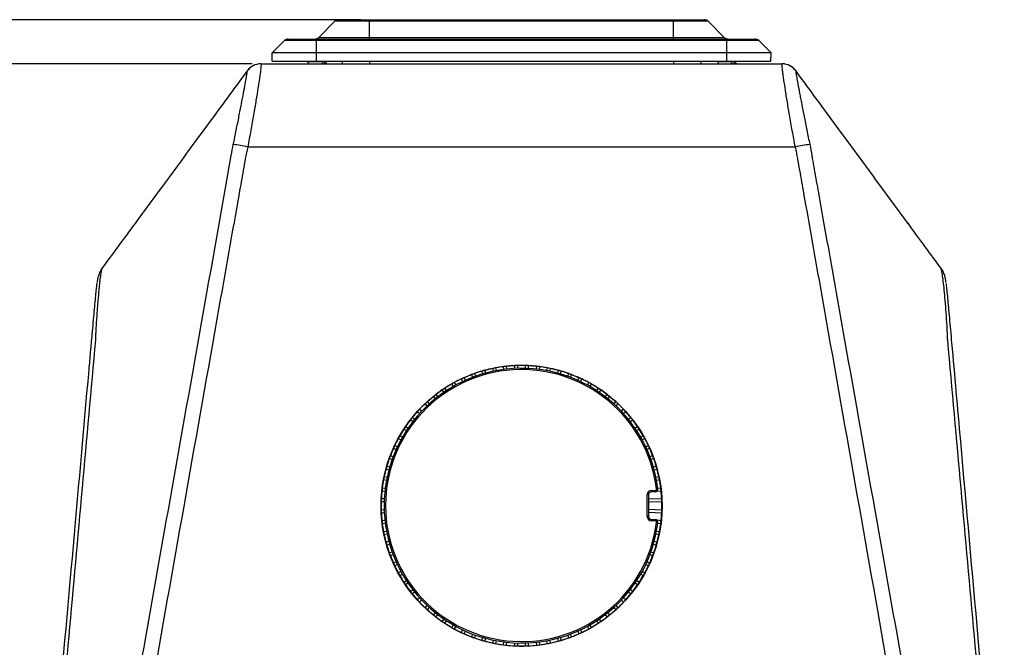
# Model space of a CAD drawing. Units: inches. Extents: x 0 to 265, y 0 to 51.
# Drawn here: x 42 to 49, y 38 to 43 of the extents above; entities that cross this region are included whole.
import ezdxf

# ---------------------------------------------------------------- set-up
doc = ezdxf.new("R2010")
doc.units = ezdxf.units.IN
doc.header["$MEASUREMENT"] = 0
doc.header["$PDSIZE"] = -1
doc.styles.add('Arial', font='ARIALUNI.TTF')
doc.dimstyles.new('Atlas', dxfattribs={"dimtxt": 0.5, "dimasz": 0.5, "dimexe": 0, "dimexo": 0.0625, "dimgap": 0.25, "dimtad": 0, "dimtih": 1, "dimtoh": 1, "dimrnd": 1e-09, "dimzin": 12, "dimdsep": 46, "dimtxsty": 'Arial', "dimcen": 0.09, "dimadec": 0, "dimazin": 3, "dimtfac": 1, "dimtofl": 0, "dimtmove": 0, "dimatfit": 3, "dimfxl": 1, "dimfrac": 1, "dimtolj": 1, "dimtzin": 12, "dimarcsym": 0})

# ---------------------------------------------------------------- blocks, each defined once
blk = doc.blocks.new('_D_8')
at = {"color": 0, "lineweight": -2, "ltscale": 4, "transparency": 16777216}
for p, q in [((43.5007, 42.5514), (39.9809, 42.5514)), ((39.9809, 42.0514), (39.9809, 39.4706)), ((39.9809, 35.7483), (39.9809, 38.3291)), ((42.7723, 35.2483), (39.9809, 35.2483))]:
    blk.add_line(p, q, dxfattribs=at)
at = {"color": 0, "ltscale": 4, "transparency": 16777216}
for points in [[(39.8976, 42.0514), (40.0642, 42.0514), (39.9809, 42.5514)], [(39.8976, 35.7483), (40.0642, 35.7483), (39.9809, 35.2483)]]:
    blk.add_solid(points, dxfattribs=at)
at = {"layer": 'Defpoints', "color": 0, "ltscale": 4, "transparency": 16777216}
for p in [(39.9809, 42.5514), (43.5632, 42.5514), (42.8348, 35.2483)]:
    blk.add_point(p, dxfattribs=at)
at = {"color": 0, "ltscale": 4, "transparency": 16777216, "insert": (39.9809, 39.2206), "char_height": 0.5, "attachment_point": 2, "style": 'Arial'}
blk.add_mtext('\\A1;7.3" [185]', dxfattribs=at)
blk = doc.blocks.new('_D_9')
at = {"color": 0, "lineweight": -2, "ltscale": 4, "transparency": 16777216}
for p, q in [((44.2761, 42.8664), (37.0301, 42.8664)), ((37.0301, 42.3664), (37.0301, 40.7696)), ((37.0301, 35.7483), (37.0301, 39.6281)), ((42.7723, 35.2483), (37.0301, 35.2483))]:
    blk.add_line(p, q, dxfattribs=at)
at = {"color": 0, "ltscale": 4, "transparency": 16777216}
for points in [[(36.9467, 42.3664), (37.1134, 42.3664), (37.0301, 42.8664)], [(36.9467, 35.7483), (37.1134, 35.7483), (37.0301, 35.2483)]]:
    blk.add_solid(points, dxfattribs=at)
at = {"layer": 'Defpoints', "color": 0, "ltscale": 4, "transparency": 16777216}
for p in [(44.3386, 42.8664), (37.0301, 35.2483), (42.8348, 35.2483)]:
    blk.add_point(p, dxfattribs=at)
at = {"color": 0, "ltscale": 4, "transparency": 16777216, "insert": (37.0301, 40.5196), "char_height": 0.5, "attachment_point": 2, "style": 'Arial'}
blk.add_mtext('\\A1;7.62" [193]', dxfattribs=at)

msp = doc.modelspace()

# ---------------------------------------------------------------- linework, layer by layer
at = {"linetype": 'Continuous', "lineweight": 25, "ltscale": 4}
for p, q in [((43.9762, 42.7401), (44.0909, 42.8548)), ((44.3386, 42.8548), (44.0909, 42.8548)), ((44.1187, 42.8664), (44.3386, 42.8664)), ((44.3386, 42.8548), (44.3386, 42.8664)), ((44.3386, 42.8664), (46.504, 42.8664)), ((44.3386, 42.7401), (44.3386, 42.8548)), ((46.504, 42.8548), (44.3386, 42.8548)), ((46.504, 42.8664), (46.7239, 42.8664)), ((46.504, 42.8548), (46.504, 42.8664)), ((46.504, 42.7401), (46.504, 42.8548)), ((46.7518, 42.8548), (46.504, 42.8548)), ((46.8665, 42.7401), (46.7518, 42.8548)), ((43.9762, 42.7401), (44.3386, 42.7401)), ((44.3386, 42.7286), (44.3386, 42.7401)), ((44.3386, 42.7401), (46.504, 42.7401)), ((46.504, 42.7286), (46.504, 42.7401)), ((46.504, 42.7401), (46.8665, 42.7401)), ((43.6433, 42.6291), (43.7313, 42.717)), ((43.9593, 42.717), (43.7313, 42.717)), ((43.7591, 42.7286), (43.9593, 42.7286)), ((43.9593, 42.717), (43.9593, 42.7286)), ((43.9593, 42.7286), (46.8833, 42.7286)), ((43.9593, 42.6291), (43.9593, 42.717)), ((46.8833, 42.717), (43.9593, 42.717)), ((46.8833, 42.717), (46.8833, 42.7286)), ((46.8833, 42.7286), (47.0836, 42.7286)), ((46.8833, 42.6291), (46.8833, 42.717)), ((47.1114, 42.717), (46.8833, 42.717)), ((47.1993, 42.6291), (47.1114, 42.717)), ((43.6444, 42.5711), (43.6433, 42.6291)), ((43.9593, 42.6291), (43.6433, 42.6291)), ((46.8833, 42.6291), (43.9593, 42.6291)), ((43.9593, 42.5711), (43.9593, 42.6291)), ((46.8833, 42.5711), (46.8833, 42.6291)), ((47.1993, 42.6291), (46.8833, 42.6291)), ((47.1983, 42.5711), (47.1993, 42.6291)), ((43.5632, 42.5514), (47.2794, 42.5514)), ((43.6444, 42.5711), (43.9593, 42.5711)), ((43.8974, 42.5664), (43.8974, 42.5659)), ((43.8996, 42.5664), (43.8974, 42.5664)), ((43.8998, 42.5659), (43.8974, 42.5659)), ((43.8987, 42.5711), (43.8987, 42.5661)), ((43.8987, 42.5661), (43.9027, 42.5514)), ((43.8996, 42.5664), (43.8992, 42.5666)), ((43.8998, 42.5659), (43.8995, 42.5656)), ((43.8996, 42.5661), (43.8996, 42.5664)), ((44.0063, 42.5661), (43.8996, 42.5661)), ((43.9593, 42.5711), (46.8833, 42.5711)), ((43.9984, 42.5514), (44.0035, 42.5521)), ((44.0035, 42.5521), (44.0063, 42.5661)), ((44.0035, 42.5521), (44.0147, 42.5543)), ((44.0063, 42.5661), (44.0063, 42.5711)), ((44.0226, 42.5661), (44.0063, 42.5661)), ((44.0204, 42.5576), (44.0226, 42.5661)), ((44.0229, 42.559), (44.0209, 42.5596)), ((44.0231, 42.5621), (44.0217, 42.5625)), ((44.0226, 42.5661), (44.0226, 42.5711)), ((44.1439, 42.5711), (44.1428, 42.5514)), ((44.3386, 42.5711), (44.3386, 42.5514)), ((46.504, 42.5711), (46.504, 42.5514)), ((46.6988, 42.5711), (46.6998, 42.5514)), ((46.8197, 42.5664), (46.8197, 42.5659)), ((46.82, 42.5664), (46.8197, 42.5664)), ((46.8201, 42.5659), (46.8197, 42.5659)), ((46.82, 42.5711), (46.82, 42.5661)), ((46.82, 42.5661), (46.82, 42.5664)), ((46.82, 42.5661), (46.8239, 42.5514)), ((46.9203, 42.5661), (46.82, 42.5661)), ((46.8833, 42.5711), (47.1983, 42.5711)), ((46.9123, 42.5514), (46.918, 42.5521)), ((46.918, 42.5521), (46.9203, 42.5661)), ((46.918, 42.5521), (46.9315, 42.5543)), ((46.9203, 42.5661), (46.9203, 42.5711)), ((46.9439, 42.5661), (46.9203, 42.5661)), ((46.9419, 42.5586), (46.9439, 42.5661)), ((46.9445, 42.5603), (46.9425, 42.5609)), ((46.9452, 42.5611), (46.9428, 42.5618)), ((46.9439, 42.5661), (46.9439, 42.5711)), ((43.4673, 42.5033), (43.4673, 42.5033)), ((43.4673, 42.5033), (43.4673, 42.5033)), ((47.3754, 42.5033), (47.3754, 42.5033)), ((47.3754, 42.5033), (47.3754, 42.5033)), ((47.3731, 41.9581), (43.4696, 41.9581)), ((42.4355, 41.0999), (42.4354, 41.0999)), ((45.1451, 40.3414), (45.1394, 40.3618)), ((45.1658, 40.3472), (45.1602, 40.3671)), ((45.2157, 40.3804), (45.2198, 40.3602)), ((45.2367, 40.3851), (45.2408, 40.3644)), ((45.2955, 40.373), (45.2931, 40.3941)), ((45.3169, 40.3755), (45.3145, 40.3961)), ((45.3713, 40.4005), (45.3722, 40.3799)), ((45.3928, 40.4019), (45.3936, 40.3807)), ((45.449, 40.3807), (45.4499, 40.4019)), ((45.4705, 40.3799), (45.4713, 40.4005)), ((45.5282, 40.3961), (45.5258, 40.3755)), ((45.5496, 40.3941), (45.5471, 40.373)), ((45.6018, 40.3644), (45.606, 40.3851)), ((45.6229, 40.3602), (45.6269, 40.3804)), ((45.6824, 40.3671), (45.6768, 40.3472)), ((45.7032, 40.3618), (45.6975, 40.3414)), ((44.9419, 40.2799), (44.9522, 40.2615)), ((45.0016, 40.2866), (44.9927, 40.3059)), ((45.0211, 40.2956), (45.0125, 40.3144)), ((45.0651, 40.3362), (45.0723, 40.3168)), ((45.0851, 40.3441), (45.0925, 40.3243)), ((45.7502, 40.3243), (45.7575, 40.3441)), ((45.7703, 40.3168), (45.7775, 40.3362)), ((45.8302, 40.3144), (45.8216, 40.2956)), ((45.8499, 40.3059), (45.8411, 40.2866)), ((45.8904, 40.2615), (45.9008, 40.2799)), ((44.8683, 40.21), (44.8566, 40.2277)), ((44.8862, 40.222), (44.8747, 40.2392)), ((44.9234, 40.269), (44.9335, 40.251)), ((45.9092, 40.251), (45.9193, 40.269)), ((45.9679, 40.2392), (45.9565, 40.222)), ((45.9861, 40.2277), (45.9743, 40.21)), ((44.7645, 40.1282), (44.7505, 40.1434)), ((44.7938, 40.1804), (44.8066, 40.1642)), ((44.8104, 40.1941), (44.8235, 40.1775)), ((46.0191, 40.1775), (46.0323, 40.1941)), ((46.036, 40.1642), (46.0488, 40.1804)), ((46.0922, 40.1434), (46.0782, 40.1282)), ((44.6797, 40.0727), (44.6949, 40.0587)), ((44.694, 40.0888), (44.7095, 40.0744)), ((44.7487, 40.1136), (44.7343, 40.1292)), ((46.1083, 40.1292), (46.094, 40.1136)), ((46.1331, 40.0744), (46.1487, 40.0888)), ((46.1477, 40.0587), (46.1629, 40.0727)), ((44.6456, 39.9996), (44.629, 40.0127)), ((44.6589, 40.0165), (44.6427, 40.0293)), ((46.1999, 40.0293), (46.1837, 40.0165)), ((46.2137, 40.0127), (46.197, 39.9996)), ((44.5839, 39.9484), (44.6011, 39.9369)), ((44.5954, 39.9666), (44.6131, 39.9548)), ((46.2296, 39.9548), (46.2472, 39.9666)), ((46.2415, 39.9369), (46.2587, 39.9484)), ((44.5617, 39.8709), (44.5432, 39.8813)), ((44.5722, 39.8896), (44.5541, 39.8998)), ((46.2885, 39.8998), (46.2705, 39.8896)), ((46.2995, 39.8813), (46.281, 39.8709)), ((44.5087, 39.8107), (44.5275, 39.802)), ((44.5173, 39.8304), (44.5365, 39.8216)), ((46.3061, 39.8216), (46.3254, 39.8304)), ((46.3151, 39.802), (46.3339, 39.8107)), ((44.4989, 39.7306), (44.479, 39.738)), ((44.5063, 39.7508), (44.4869, 39.758)), ((46.3557, 39.758), (46.3364, 39.7508)), ((46.3637, 39.738), (46.3438, 39.7306)), ((44.456, 39.6629), (44.4759, 39.6573)), ((44.4613, 39.6837), (44.4817, 39.678)), ((46.3609, 39.678), (46.3813, 39.6837)), ((46.3667, 39.6573), (46.3866, 39.6629)), ((44.4588, 39.5823), (44.438, 39.5864)), ((44.463, 39.6034), (44.4427, 39.6074)), ((46.4, 39.6074), (46.3797, 39.6034)), ((46.4047, 39.5864), (46.3839, 39.5823)), ((44.4271, 39.5087), (44.4476, 39.5062)), ((44.4291, 39.5301), (44.4501, 39.5276)), ((46.3465, 39.5109), (46.3737, 39.5109)), ((46.3465, 39.5109), (46.3465, 39.5002)), ((46.3737, 39.5109), (46.3737, 39.5002)), ((46.3869, 39.5053), (46.4156, 39.5087)), ((46.3925, 39.5276), (46.4136, 39.5301)), ((44.4432, 39.451), (44.4226, 39.4518)), ((46.317, 39.3239), (46.317, 39.4814)), ((46.3268, 39.4805), (46.3268, 39.3231)), ((46.4201, 39.4518), (46.3268, 39.448)), ((46.3737, 39.5002), (46.3465, 39.5002)), ((44.4424, 39.4295), (44.4212, 39.4303)), ((44.4212, 39.3733), (44.4424, 39.3741)), ((46.4214, 39.4303), (46.3268, 39.4265)), ((46.3268, 39.3771), (46.4214, 39.3733)), ((44.4226, 39.3518), (44.4432, 39.3526)), ((44.4476, 39.2973), (44.4271, 39.2949)), ((46.3268, 39.3556), (46.4201, 39.3518)), ((46.3465, 39.3034), (46.3465, 39.2944)), ((46.3465, 39.3034), (46.3737, 39.3034)), ((46.3737, 39.3034), (46.3737, 39.2944)), ((46.4156, 39.2949), (46.3869, 39.2983)), ((44.4501, 39.276), (44.4291, 39.2735)), ((46.3737, 39.2944), (46.3465, 39.2944)), ((46.4136, 39.2735), (46.3925, 39.276)), ((44.438, 39.2172), (44.4588, 39.2213)), ((44.4427, 39.1962), (44.463, 39.2002)), ((46.3797, 39.2002), (46.4, 39.1962)), ((46.3839, 39.2213), (46.4047, 39.2172)), ((44.4759, 39.1463), (44.456, 39.1407)), ((44.4817, 39.1256), (44.4613, 39.1199)), ((46.3813, 39.1199), (46.3609, 39.1256)), ((46.3866, 39.1407), (46.3667, 39.1463)), ((44.479, 39.0656), (44.4989, 39.073)), ((44.4869, 39.0456), (44.5063, 39.0528)), ((46.3364, 39.0528), (46.3557, 39.0456)), ((46.3438, 39.073), (46.3637, 39.0656)), ((44.5275, 39.0016), (44.5087, 38.9929)), ((44.5365, 38.982), (44.5173, 38.9732)), ((46.3254, 38.9732), (46.3061, 38.982)), ((46.3339, 38.9929), (46.3151, 39.0016)), ((44.5432, 38.9223), (44.5617, 38.9327)), ((44.5541, 38.9038), (44.5722, 38.9139)), ((46.2705, 38.9139), (46.2885, 38.9038)), ((46.281, 38.9327), (46.2995, 38.9223)), ((44.6011, 38.8667), (44.5839, 38.8552)), ((44.6131, 38.8488), (44.5954, 38.837)), ((46.2472, 38.837), (46.2296, 38.8488)), ((46.2587, 38.8552), (46.2415, 38.8667)), ((44.629, 38.7909), (44.6456, 38.804)), ((44.6427, 38.7743), (44.6589, 38.7871)), ((44.6949, 38.7449), (44.6797, 38.7309)), ((46.1629, 38.7309), (46.1477, 38.7449)), ((46.1837, 38.7871), (46.1999, 38.7743)), ((46.197, 38.804), (46.2137, 38.7909)), ((44.7095, 38.7292), (44.694, 38.7148)), ((44.7343, 38.6744), (44.7487, 38.69)), ((44.7505, 38.6602), (44.7645, 38.6754)), ((46.0782, 38.6754), (46.0922, 38.6602)), ((46.094, 38.69), (46.1083, 38.6744)), ((46.1487, 38.7148), (46.1331, 38.7292)), ((44.8066, 38.6394), (44.7938, 38.6232)), ((44.8235, 38.6261), (44.8104, 38.6095)), ((46.0323, 38.6095), (46.0191, 38.6261)), ((46.0488, 38.6232), (46.036, 38.6394)), ((44.8566, 38.5759), (44.8683, 38.5935)), ((44.8747, 38.5644), (44.8862, 38.5816)), ((44.9335, 38.5526), (44.9234, 38.5346)), ((44.9522, 38.5421), (44.9419, 38.5237)), ((45.9008, 38.5237), (45.8904, 38.5421)), ((45.9193, 38.5346), (45.9092, 38.5526)), ((45.9565, 38.5816), (45.9679, 38.5644)), ((45.9743, 38.5935), (45.9861, 38.5759)), ((44.9927, 38.4977), (45.0016, 38.517)), ((45.0125, 38.4892), (45.0211, 38.508)), ((45.0723, 38.4868), (45.0651, 38.4674)), ((45.0925, 38.4793), (45.0851, 38.4595)), ((45.1394, 38.4418), (45.1451, 38.4622)), ((45.1602, 38.4365), (45.1658, 38.4564)), ((45.6768, 38.4564), (45.6824, 38.4365)), ((45.6975, 38.4622), (45.7032, 38.4418)), ((45.7575, 38.4595), (45.7502, 38.4793)), ((45.7775, 38.4674), (45.7703, 38.4868)), ((45.8216, 38.508), (45.8302, 38.4892)), ((45.8411, 38.517), (45.8499, 38.4977)), ((45.2198, 38.4434), (45.2157, 38.4232)), ((45.2408, 38.4392), (45.2367, 38.4185)), ((45.2931, 38.4095), (45.2955, 38.4306)), ((45.3145, 38.4075), (45.3169, 38.4281)), ((45.3722, 38.4237), (45.3713, 38.403)), ((45.3936, 38.4229), (45.3928, 38.4017)), ((45.4499, 38.4017), (45.449, 38.4229)), ((45.4713, 38.403), (45.4705, 38.4237)), ((45.5258, 38.4281), (45.5282, 38.4075)), ((45.5471, 38.4306), (45.5496, 38.4095)), ((45.606, 38.4185), (45.6018, 38.4392)), ((45.6269, 38.4232), (45.6229, 38.4434))]:
    msp.add_line(p, q, dxfattribs=at)
at = {"linetype": 'Continuous', "lineweight": 25, "ltscale": 16}
msp.add_circle((45.4213, 39.401), 1.0016, dxfattribs=at)
for centre, radius, start, end in [((44.1187, 42.827), 0.0394, 90, 135), ((46.7239, 42.827), 0.0394, 45, 90), ((43.9483, 42.7679), 0.0394, 270, 315), ((46.8943, 42.7679), 0.0394, 225, 270), ((43.7591, 42.6892), 0.0394, 90, 135), ((47.0836, 42.6892), 0.0394, 45, 90), ((43.5632, 42.4334), 0.118, 90.0058, 144.91808), ((43.5625, 42.4333), 0.1181, 90.38784, 143.67618), ((47.2794, 42.4334), 0.118, 35.08192, 89.9942), ((47.2802, 42.4333), 0.1181, 36.35137, 89.61219), ((43.2864, 41.2423), 0.7388, 75.64732, 83.74519), ((47.5562, 41.2423), 0.7388, 96.25481, 104.35268), ((45.4213, 39.4018), 0.9793, 7.06971, 352.93029), ((45.4213, 39.4027), 0.9695, 7.06971, 352.93029), ((45.4213, 39.4018), 1.0005, 106.36522, 109.63478), ((45.4213, 39.4018), 1, 101.86598, 105.13402), ((45.4213, 39.4018), 1.0005, 97.36522, 100.63478), ((45.4213, 39.4018), 1, 92.86598, 96.13402), ((45.4213, 39.4018), 1.0005, 88.36522, 91.63478), ((45.4213, 39.4018), 1, 83.86598, 87.13402), ((45.4213, 39.4018), 1.0005, 79.36522, 82.63478), ((45.4213, 39.4018), 1, 74.86598, 78.13402), ((45.4213, 39.4018), 1.0005, 70.36522, 73.63478), ((45.4213, 39.4018), 1.0005, 115.36522, 118.63478), ((45.4213, 39.4018), 1, 110.86598, 114.13402), ((45.4213, 39.4018), 1, 65.86598, 69.13402), ((45.4213, 39.4018), 1.0005, 61.36522, 64.63478), ((45.4213, 39.4018), 1.0005, 124.36522, 127.63478), ((45.4213, 39.4018), 1, 119.86598, 123.13402), ((45.4213, 39.4018), 1, 56.86598, 60.13402), ((45.4213, 39.4018), 1.0005, 52.36522, 55.63478), ((45.4213, 39.4018), 1, 128.86598, 132.13402), ((45.4213, 39.4018), 1, 47.86598, 51.13402), ((45.4213, 39.4018), 1, 137.86598, 141.13402), ((45.4213, 39.4018), 1.0005, 133.36522, 136.63478), ((45.4213, 39.4018), 1.0005, 43.36522, 46.63478), ((45.4213, 39.4018), 1, 38.86598, 42.13402), ((45.4213, 39.4018), 1.0005, 142.36522, 145.63478), ((45.4213, 39.4018), 1.0005, 34.36522, 37.63478), ((45.4213, 39.4018), 1, 146.86598, 150.13402), ((45.4213, 39.4018), 1, 29.86598, 33.13402), ((45.4213, 39.4018), 1.0005, 151.36522, 154.63478), ((45.4213, 39.4018), 1.0005, 25.36522, 28.63478), ((45.4213, 39.4018), 1, 155.86598, 159.13402), ((45.4213, 39.4018), 1, 20.86598, 24.13402), ((45.4213, 39.4018), 1.0005, 160.36522, 163.63478), ((45.4213, 39.4018), 1.0005, 16.36522, 19.63478), ((45.4213, 39.4018), 1, 164.86598, 168.13402), ((45.4213, 39.4018), 1, 11.86598, 15.13402), ((45.4213, 39.4018), 1.0005, 169.36522, 172.63478), ((45.4213, 39.4018), 1.0005, 7.36522, 10.63478), ((45.4213, 39.4018), 1, 173.86598, 177.13402), ((46.3465, 39.4814), 0.0295, 90, 180), ((46.3737, 39.5199), 0.0197, 270, 7.06971), ((46.3737, 39.5208), 0.00984, 270, 7.06971), ((46.3894, 39.4938), 0.0288, 82.29622, 101.84977), ((45.4213, 39.4018), 1, 2.86598, 6.13402), ((46.3194, 39.4525), 0.029, 75.20406, 94.83381), ((46.3465, 39.4805), 0.0197, 90, 180), ((45.4213, 39.4018), 1.0005, 178.36522, 181.63478), ((45.4213, 39.4018), 1.0005, 358.36522, 1.63478), ((45.4213, 39.4018), 1, 182.86598, 186.13402), ((46.3194, 39.295), 0.029, 75.20406, 94.83381), ((46.3465, 39.3239), 0.0295, 180, 270), ((46.3465, 39.3231), 0.0197, 180, 270), ((46.3737, 39.2837), 0.0197, 352.93029, 90), ((45.4213, 39.4018), 1, 353.86598, 357.13402), ((45.4213, 39.4018), 1.0005, 187.36522, 190.63478), ((46.3737, 39.2845), 0.00984, 352.93029, 90), ((46.3823, 39.2538), 0.0296, 68.32846, 87.74975), ((45.4213, 39.4018), 1.0005, 349.36522, 352.63478), ((45.4213, 39.4018), 1, 191.86598, 195.13402), ((45.4213, 39.4018), 1, 344.86598, 348.13402), ((45.4213, 39.4018), 1.0005, 196.36522, 199.63478), ((45.4213, 39.4018), 1.0005, 340.36522, 343.63478), ((45.4213, 39.4018), 1, 200.86598, 204.13402), ((45.4213, 39.4018), 1, 335.86598, 339.13402), ((45.4213, 39.4018), 1.0005, 205.36522, 208.63478), ((45.4213, 39.4018), 1.0005, 331.36522, 334.63478), ((45.4213, 39.4018), 1, 209.86598, 213.13402), ((45.4213, 39.4018), 1, 326.86598, 330.13402), ((45.4213, 39.4018), 1.0005, 214.36522, 217.63478), ((45.4213, 39.4018), 1.0005, 322.36522, 325.63478), ((45.4213, 39.4018), 1, 218.86598, 222.13402), ((45.4213, 39.4018), 1, 317.86598, 321.13402), ((45.4213, 39.4018), 1.0005, 223.36522, 226.63478), ((45.4213, 39.4018), 1.0005, 313.36522, 316.63478), ((45.4213, 39.4018), 1, 227.86598, 231.13402), ((45.4213, 39.4018), 1.0005, 232.36522, 235.63478), ((45.4213, 39.4018), 1.0005, 304.36522, 307.63478), ((45.4213, 39.4018), 1, 308.86598, 312.13402), ((45.4213, 39.4018), 1, 236.86598, 240.13402), ((45.4213, 39.4018), 1, 299.86598, 303.13402), ((45.4213, 39.4018), 1.0005, 241.36522, 244.63478), ((45.4213, 39.4018), 1, 245.86598, 249.13402), ((45.4213, 39.4018), 1.0005, 250.36522, 253.63478), ((45.4213, 39.4018), 1.0005, 286.36522, 289.63478), ((45.4213, 39.4018), 1, 290.86598, 294.13402), ((45.4213, 39.4018), 1.0005, 295.36522, 298.63478), ((45.4213, 39.4018), 1, 254.86598, 258.13402), ((45.4213, 39.4018), 1.0005, 259.36522, 262.63478), ((45.4213, 39.4018), 1, 263.86598, 267.13402), ((45.4213, 39.4018), 1.0005, 268.36522, 271.63478), ((45.4213, 39.4018), 1, 272.86598, 276.13402), ((45.4213, 39.4018), 1.0005, 277.36522, 280.63478), ((45.4213, 39.4018), 1, 281.86598, 285.13402)]:
    msp.add_arc(centre, radius, start, end, dxfattribs=at)
for centre, major_axis, start_param, end_param in [((45.3982, 39.3953), (0.9636, 0.2705), 1.537268, 1.558751), ((45.4449, 39.4065), (0.9813, 0.1964), 1.582842, 1.604325), ((45.3975, 39.399), (0.994, 0.1164), 1.537268, 1.558751), ((45.4453, 39.4028), (1, 0.0405), 1.582842, 1.604325), ((45.3973, 39.4028), (1, -0.0405), 1.537268, 1.558751), ((45.4452, 39.399), (0.994, -0.1164), 1.582842, 1.604325), ((45.3978, 39.4065), (0.9813, -0.1964), 1.537268, 1.558751), ((45.4444, 39.3953), (0.9636, -0.2705), 1.582842, 1.604325), ((45.4422, 39.4135), (0.8726, 0.4901), 1.582842, 1.604325), ((45.3995, 39.3918), (0.9094, 0.4179), 1.537268, 1.558751), ((45.4438, 39.4101), (0.9385, 0.3475), 1.582842, 1.604325), ((45.3988, 39.4101), (0.9385, -0.3475), 1.537268, 1.558751), ((45.4431, 39.3918), (0.9094, -0.4179), 1.582842, 1.604325), ((45.4004, 39.4135), (0.8726, -0.4901), 1.537268, 1.558751), ((45.4014, 39.3885), (0.8328, 0.555), 1.537268, 1.558751), ((45.4413, 39.3885), (0.8328, -0.555), 1.582842, 1.604325), ((45.4037, 39.3855), (0.7357, 0.6785), 1.537268, 1.558751), ((45.4402, 39.4167), (0.7852, 0.6205), 1.582842, 1.604325), ((45.4025, 39.4167), (0.7852, -0.6205), 1.537268, 1.558751), ((45.439, 39.3855), (0.7357, -0.6785), 1.582842, 1.604325), ((45.4376, 39.4194), (0.6785, 0.7357), 1.582842, 1.604325), ((45.4051, 39.4194), (-0.6785, 0.7357), 4.67886, 4.700343), ((45.4064, 39.383), (0.6205, 0.7852), 1.537268, 1.558751), ((45.4362, 39.383), (-0.6205, 0.7852), 4.724434, 4.745917), ((45.4346, 39.4218), (0.555, 0.8328), 1.582842, 1.604325), ((45.408, 39.4218), (-0.555, 0.8328), 4.67886, 4.700343), ((45.4096, 39.3809), (0.4901, 0.8726), 1.537268, 1.558751), ((45.4331, 39.3809), (-0.4901, 0.8726), 4.724434, 4.745917), ((45.4313, 39.4236), (0.4179, 0.9094), 1.582842, 1.604325), ((45.4113, 39.4236), (-0.4179, 0.9094), 4.67886, 4.700343), ((45.413, 39.3793), (0.3475, 0.9385), 1.537268, 1.558751), ((45.4297, 39.3793), (-0.3475, 0.9385), 4.724434, 4.745917), ((45.4278, 39.4249), (0.2705, 0.9636), 1.582842, 1.604325), ((45.4148, 39.4249), (-0.2705, 0.9636), 4.67886, 4.700343), ((45.4166, 39.3783), (0.1964, 0.9813), 1.537268, 1.558751), ((45.426, 39.3783), (-0.1964, 0.9813), 4.724434, 4.745917), ((45.4241, 39.4256), (0.1164, 0.994), 1.582842, 1.604325), ((45.4185, 39.4256), (-0.1164, 0.994), 4.67886, 4.700343), ((45.4204, 39.3778), (0.0405, 1), 1.537268, 1.558751), ((45.4223, 39.3778), (-0.0405, 1), 4.724434, 4.745917), ((45.4204, 39.4258), (-0.0405, 1), 1.582842, 1.604325), ((45.4223, 39.4258), (0.0405, 1), 4.67886, 4.700343), ((45.4241, 39.378), (-0.1164, 0.994), 1.537268, 1.558751), ((45.4185, 39.378), (0.1164, 0.994), 4.724434, 4.745917), ((45.4166, 39.4253), (-0.1964, 0.9813), 1.582842, 1.604325), ((45.426, 39.4253), (0.1964, 0.9813), 4.67886, 4.700343), ((45.4278, 39.3787), (-0.2705, 0.9636), 1.537268, 1.558751), ((45.4148, 39.3787), (0.2705, 0.9636), 4.724434, 4.745917), ((45.413, 39.4243), (-0.3475, 0.9385), 1.582842, 1.604325), ((45.4297, 39.4243), (0.3475, 0.9385), 4.67886, 4.700343), ((45.4313, 39.38), (-0.4179, 0.9094), 1.537268, 1.558751), ((45.4113, 39.38), (0.4179, 0.9094), 4.724434, 4.745917), ((45.4096, 39.4227), (-0.4901, 0.8726), 1.582842, 1.604325), ((45.4331, 39.4227), (0.4901, 0.8726), 4.67886, 4.700343), ((45.4346, 39.3818), (-0.555, 0.8328), 1.537268, 1.558751), ((45.408, 39.3818), (0.555, 0.8328), 4.724434, 4.745917), ((45.4064, 39.4206), (-0.6205, 0.7852), 1.582842, 1.604325), ((45.4362, 39.4206), (0.6205, 0.7852), 4.67886, 4.700343), ((45.4376, 39.3842), (-0.6785, 0.7357), 1.537268, 1.558751), ((45.4037, 39.4181), (0.7357, -0.6785), 4.724434, 4.745917), ((45.439, 39.4181), (0.7357, 0.6785), 4.67886, 4.700343), ((45.4051, 39.3842), (0.6785, 0.7357), 4.724434, 4.745917), ((45.4402, 39.3869), (0.7852, -0.6205), 4.67886, 4.700343), ((45.4025, 39.3869), (0.7852, 0.6205), 4.724434, 4.745917), ((45.4014, 39.4151), (0.8328, -0.555), 4.724434, 4.745917), ((45.4422, 39.39), (0.8726, -0.4901), 4.67886, 4.700343), ((45.4004, 39.39), (0.8726, 0.4901), 4.724434, 4.745917), ((45.4413, 39.4151), (0.8328, 0.555), 4.67886, 4.700343), ((45.3995, 39.4118), (0.9094, -0.4179), 4.724434, 4.745917), ((45.4438, 39.3935), (0.9385, -0.3475), 4.67886, 4.700343), ((45.3988, 39.3935), (0.9385, 0.3475), 4.724434, 4.745917), ((45.4431, 39.4118), (0.9094, 0.4179), 4.67886, 4.700343), ((45.3982, 39.4083), (0.9636, -0.2705), 4.724434, 4.745917), ((45.4449, 39.3971), (0.9813, -0.1964), 4.67886, 4.700343), ((45.3975, 39.4046), (0.994, -0.1164), 4.724434, 4.745917), ((45.4453, 39.4008), (1, -0.0405), 4.67886, 4.700343), ((45.3973, 39.4008), (1, 0.0405), 4.724434, 4.745917), ((45.4452, 39.4046), (0.994, 0.1164), 4.67886, 4.700343), ((45.3978, 39.3971), (0.9813, 0.1964), 4.724434, 4.745917), ((45.4444, 39.4083), (0.9636, 0.2705), 4.67886, 4.700343)]:
    msp.add_ellipse(centre, major_axis=major_axis, ratio=0.999713, start_param=start_param, end_param=end_param, dxfattribs=at)
at = {"linetype": 'Continuous', "lineweight": 25, "ltscale": 4}
for points, knots in [([(43.5632, 42.5514), (43.5645, 42.5514), (43.5648, 42.5476), (43.5643, 42.5364), (43.564, 42.5318), (43.5629, 42.5206), (43.5621, 42.514), (43.5594, 42.4919), (43.557, 42.4738), (43.5524, 42.4418), (43.5507, 42.4303), (43.547, 42.4057), (43.545, 42.3927), (43.5386, 42.3519), (43.5339, 42.3222), (43.526, 42.2739), (43.5232, 42.2571), (43.5174, 42.2228), (43.5145, 42.2053), (43.5053, 42.1517), (43.4988, 42.1146), (43.4882, 42.0567), (43.4846, 42.0371), (43.4772, 41.9978), (43.4735, 41.978), (43.4696, 41.9581)], [0, 0, 0, 0, 0.125, 0.125, 0.1875, 0.1875, 0.25, 0.25, 0.375, 0.375, 0.4375, 0.4375, 0.5, 0.5, 0.625, 0.625, 0.6875, 0.6875, 0.75, 0.75, 0.875, 0.875, 0.9375, 0.9375, 1, 1, 1, 1]), ([(43.8996, 42.5661), (43.8996, 42.5661), (43.8997, 42.566), (43.8998, 42.5659), (43.8998, 42.5659)], [0, 0, 0, 0, 0.5599935, 1, 1, 1, 1]), ([(44.0049, 42.5514), (44.0053, 42.5515), (44.0099, 42.5524), (44.0124, 42.5534), (44.0147, 42.5543)], [0, 0, 0, 0, 0.081765, 1, 1, 1, 1]), ([(44.0147, 42.5543), (44.0181, 42.5554), (44.0216, 42.5565), (44.0203, 42.5576), (44.0203, 42.5576)], [0, 0, 0, 0, 0.97744, 1, 1, 1, 1]), ([(44.0255, 42.5514), (44.0265, 42.5517), (44.0301, 42.5529), (44.031, 42.5548), (44.0291, 42.5571), (44.0243, 42.5585), (44.0223, 42.559)], [0, 0, 0, 0, 0.130256, 0.454829, 0.777226, 1, 1, 1, 1]), ([(44.0284, 42.5566), (44.0288, 42.5569), (44.0308, 42.5579), (44.0293, 42.5595), (44.0266, 42.5612), (44.0238, 42.5619), (44.0229, 42.5621)], [0, 0, 0, 0, 0.120756, 0.564739, 0.865048, 1, 1, 1, 1]), ([(46.82, 42.5661), (46.82, 42.5661), (46.82, 42.566), (46.8201, 42.5659), (46.8201, 42.5659)], [0, 0, 0, 0, 0.559993, 1, 1, 1, 1]), ([(46.9194, 42.5514), (46.9198, 42.5515), (46.925, 42.5524), (46.9284, 42.5534), (46.9315, 42.5543)], [0, 0, 0, 0, 0.081765, 1, 1, 1, 1]), ([(46.9315, 42.5543), (46.9357, 42.5554), (46.9416, 42.5569), (46.941, 42.5584), (46.9408, 42.5589)], [0, 0, 0, 0, 0.702063, 1, 1, 1, 1]), ([(46.9418, 42.5514), (46.9431, 42.5517), (46.948, 42.5529), (46.9515, 42.5548), (46.9516, 42.5573), (46.9485, 42.5591), (46.9449, 42.5601), (46.9442, 42.5603)], [0, 0, 0, 0, 0.1119231, 0.3908138, 0.6678351, 0.9429753, 1, 1, 1, 1]), ([(46.9439, 42.5515), (46.9445, 42.5516), (46.9485, 42.5526), (46.9512, 42.554), (46.9509, 42.5552), (46.9508, 42.5557)], [0, 0, 0, 0, 0.107309, 0.695474, 1, 1, 1, 1]), ([(46.9512, 42.5573), (46.9512, 42.5573), (46.9521, 42.5581), (46.9499, 42.5594), (46.9463, 42.5607), (46.9451, 42.5611)], [0, 0, 0, 0, 0.004656, 0.644988, 1, 1, 1, 1]), ([(47.3731, 41.9581), (47.3653, 41.998), (47.358, 42.037), (47.3476, 42.0943), (47.3442, 42.1132), (47.3376, 42.1505), (47.3344, 42.169), (47.3251, 42.2231), (47.3194, 42.2572), (47.3116, 42.3052), (47.309, 42.3207), (47.3043, 42.3507), (47.302, 42.3652), (47.2956, 42.4062), (47.2919, 42.4305), (47.2873, 42.4626), (47.2859, 42.4725), (47.2834, 42.4909), (47.2823, 42.4991), (47.2796, 42.5212), (47.2785, 42.5324), (47.278, 42.5437), (47.278, 42.5466), (47.2784, 42.5504), (47.2788, 42.5514), (47.2794, 42.5514)], [0, 0, 0, 0, 0.125, 0.125, 0.1875, 0.1875, 0.25, 0.25, 0.375, 0.375, 0.4375, 0.4375, 0.5, 0.5, 0.625, 0.625, 0.6875, 0.6875, 0.75, 0.75, 0.875, 0.875, 0.9375, 0.9375, 1, 1, 1, 1]), ([(43.4673, 42.5033), (43.3822, 42.3875), (43.2103, 42.1536), (42.9485, 41.7975), (42.6886, 41.444), (42.5178, 41.2118), (42.4355, 41.0999)], [0, 0, 0, 0, 0.252211, 0.509493, 0.763671, 1, 1, 1, 1]), ([(43.3669, 41.9767), (43.3706, 41.9941), (43.3742, 42.0113), (43.3813, 42.0455), (43.3848, 42.0624), (43.395, 42.1126), (43.4015, 42.1448), (43.4107, 42.1913), (43.4137, 42.2065), (43.4195, 42.2362), (43.4223, 42.2508), (43.4304, 42.2927), (43.4354, 42.3186), (43.4443, 42.3663), (43.4484, 42.3881), (43.4552, 42.426), (43.4581, 42.4423), (43.4616, 42.4626), (43.4626, 42.4686), (43.4642, 42.4792), (43.4649, 42.4837), (43.4665, 42.4951), (43.4669, 42.4997), (43.4667, 42.5012)], [0, 0, 0, 0, 0.0625, 0.0625, 0.125, 0.125, 0.25, 0.25, 0.3125, 0.3125, 0.375, 0.375, 0.5, 0.5, 0.625, 0.625, 0.75, 0.75, 0.8125, 0.8125, 0.875, 0.875, 1, 1, 1, 1]), ([(43.4667, 42.5012), (43.4666, 42.5015), (43.4667, 42.5019), (43.4668, 42.5024), (43.4669, 42.5027), (43.4671, 42.503), (43.4672, 42.5031), (43.4672, 42.5032), (43.4673, 42.5033), (43.4673, 42.5033)], [0, 0, 0, 0, 0.5, 0.5, 0.75, 0.875, 0.9375, 0.9375, 1, 1, 1, 1]), ([(48.4071, 41.0999), (48.3247, 41.212), (48.1529, 41.4455), (47.8932, 41.7988), (47.6326, 42.1533), (47.4605, 42.3874), (47.3754, 42.5033)], [0, 0, 0, 0, 0.234173, 0.487922, 0.746507, 1, 1, 1, 1]), ([(48.4071, 41.0999), (48.3247, 41.212), (48.1529, 41.4455), (47.8932, 41.7988), (47.6326, 42.1533), (47.4605, 42.3874), (47.3754, 42.5033)], [0, 0, 0, 0, 0.234109, 0.487923, 0.746572, 1, 1, 1, 1]), ([(47.376, 42.5012), (47.3759, 42.5004), (47.3759, 42.4989), (47.3763, 42.4943), (47.3767, 42.4912), (47.3783, 42.4797), (47.38, 42.4692), (47.3834, 42.4489), (47.3847, 42.4414), (47.3876, 42.425), (47.3892, 42.4161), (47.3944, 42.3877), (47.3983, 42.3662), (47.4051, 42.3303), (47.4075, 42.3177), (47.4125, 42.2916), (47.4151, 42.2781), (47.4231, 42.2363), (47.4289, 42.2068), (47.4382, 42.1599), (47.4414, 42.1439), (47.4479, 42.1115), (47.4512, 42.0952), (47.4614, 42.0454), (47.4684, 42.0115), (47.4757, 41.9767)], [0, 0, 0, 0, 0.0625, 0.0625, 0.125, 0.125, 0.25, 0.25, 0.3125, 0.3125, 0.375, 0.375, 0.5, 0.5, 0.5625, 0.5625, 0.625, 0.625, 0.75, 0.75, 0.8125, 0.8125, 0.875, 0.875, 1, 1, 1, 1]), ([(42.4272, 36.6829), (42.5812, 37.5523), (42.7354, 38.4215), (43.0441, 40.1599), (43.1986, 41.029), (43.353, 41.8981)], [0, 0, 0, 0, 0.5, 0.5, 1, 1, 1, 1]), ([(43.4696, 41.9581), (43.4663, 41.9444), (43.4632, 41.9308), (43.4576, 41.9034), (43.4551, 41.8896), (43.4478, 41.8483), (43.4331, 41.7657), (43.399, 41.5729), (43.3306, 41.1873), (43.2721, 40.8569), (43.155, 40.1959), (43.077, 39.7552), (42.8432, 38.4333), (42.6875, 37.5519), (42.5323, 36.6705)], [0, 0, 0, 0, 0.007813, 0.007813, 0.015625, 0.015625, 0.03125, 0.0625, 0.125, 0.25, 0.25, 0.5, 0.5, 1, 1, 1, 1]), ([(48.3103, 36.6705), (48.1551, 37.5519), (47.9994, 38.4333), (47.7656, 39.7552), (47.6876, 40.1959), (47.5706, 40.8569), (47.512, 41.1873), (47.4437, 41.5729), (47.4095, 41.7657), (47.3949, 41.8483), (47.3876, 41.8896), (47.3851, 41.9034), (47.3794, 41.9308), (47.3763, 41.9444), (47.3731, 41.9581)], [0, 0, 0, 0, 0.5, 0.5, 0.75, 0.75, 0.875, 0.9375, 0.96875, 0.984375, 0.984375, 0.992188, 0.992188, 1, 1, 1, 1]), ([(47.4896, 41.8981), (47.4898, 41.8973), (47.4899, 41.8964), (47.4902, 41.8947), (47.4907, 41.8922), (47.4917, 41.8863), (47.4939, 41.8744), (47.4981, 41.8506), (47.5065, 41.8031), (47.5234, 41.708), (47.5572, 41.5179), (47.6248, 41.1376), (47.6827, 40.8117), (47.7985, 40.1599), (47.8757, 39.7253), (48.1072, 38.4215), (48.2615, 37.5523), (48.4155, 36.6829)], [0, 0, 0, 0, 0.000488, 0.000488, 0.000977, 0.001953, 0.003906, 0.007812, 0.015625, 0.03125, 0.0625, 0.125, 0.25, 0.25, 0.5, 0.5, 1, 1, 1, 1]), ([(42.4354, 41.0999), (42.4341, 41.0983), (42.4329, 41.096), (42.4305, 41.09), (42.4293, 41.0864), (42.427, 41.0778), (42.426, 41.0728), (42.4238, 41.0617), (42.4228, 41.0555), (42.4196, 41.0352), (42.4175, 41.0193), (42.4143, 40.9915), (42.4132, 40.9817), (42.411, 40.9608), (42.4099, 40.9499), (42.4065, 40.9156), (42.4042, 40.8908), (42.4008, 40.8505), (42.3997, 40.8365), (42.3974, 40.8077), (42.3963, 40.793), (42.393, 40.7478), (42.3909, 40.7164), (42.3881, 40.6672), (42.3872, 40.6504), (42.386, 40.6249), (42.3856, 40.6163), (42.3848, 40.5991), (42.3845, 40.5903), (42.3842, 40.5817)], [0, 0, 0, 0, 0.0625, 0.0625, 0.125, 0.125, 0.1875, 0.1875, 0.25, 0.25, 0.375, 0.375, 0.4375, 0.4375, 0.5, 0.5, 0.625, 0.625, 0.6875, 0.6875, 0.75, 0.75, 0.875, 0.875, 0.9375, 0.9375, 0.96875, 0.96875, 1, 1, 1, 1]), ([(42.4359, 41.0997), (42.4323, 41.0947), (42.4238, 41.0833), (42.4146, 41.0649), (42.4075, 41.0471), (42.4033, 41.0328), (42.4008, 41.022), (42.3992, 41.0137), (42.3981, 41.0063), (42.3974, 41.0015), (42.397, 40.9974), (42.3969, 40.9964)], [0, 0, 0, 0, 0.101591, 0.232909, 0.345496, 0.441497, 0.533092, 0.633863, 0.759017, 0.939635, 1, 1, 1, 1]), ([(48.4072, 41.0999), (48.4072, 41.0999), (48.4072, 41.0999), (48.4072, 41.0999), (48.4071, 41.0999)], [0, 0, 0, 0, 0.000097, 1, 1, 1, 1]), ([(48.4585, 40.5817), (48.4583, 40.586), (48.4581, 40.5904), (48.4578, 40.599), (48.4573, 40.612), (48.4567, 40.6248), (48.4555, 40.6502), (48.4546, 40.6668), (48.4518, 40.7158), (48.4497, 40.7474), (48.4452, 40.8082), (48.4429, 40.8369), (48.4384, 40.8905), (48.4362, 40.9154), (48.4317, 40.9616), (48.4295, 40.9823), (48.4251, 41.0191), (48.423, 41.0351), (48.4199, 41.0555), (48.4188, 41.0617), (48.4167, 41.0729), (48.4156, 41.0778), (48.4134, 41.0864), (48.4122, 41.09), (48.4104, 41.0945), (48.4098, 41.0958), (48.4089, 41.0975), (48.4085, 41.0981), (48.4079, 41.0991), (48.4076, 41.0995), (48.4072, 41.0999)], [0, 0, 0, 0, 0.015625, 0.015625, 0.03125, 0.0625, 0.0625, 0.125, 0.125, 0.25, 0.25, 0.375, 0.375, 0.5, 0.5, 0.625, 0.625, 0.75, 0.75, 0.8125, 0.8125, 0.875, 0.875, 0.9375, 0.9375, 0.96875, 0.96875, 0.984375, 0.984375, 1, 1, 1, 1]), ([(48.4463, 40.9919), (48.4462, 40.9933), (48.4454, 41.0006), (48.4446, 41.0069), (48.4431, 41.0165), (48.4415, 41.0251), (48.4391, 41.0357), (48.4351, 41.0495), (48.4282, 41.0671), (48.4194, 41.0849), (48.4114, 41.096), (48.408, 41.1007)], [0, 0, 0, 0, 0.066456, 0.349453, 0.483564, 0.575045, 0.651667, 0.72728, 0.814857, 0.923134, 1, 1, 1, 1]), ([(41.9807, 36.3434), (42.0604, 37.2384), (42.1801, 38.5809), (42.3032, 39.9664), (42.3485, 40.4765), (42.356, 40.5603), (42.3623, 40.6315), (42.3693, 40.7084), (42.3764, 40.7865), (42.3829, 40.8556), (42.3884, 40.9134), (42.3927, 40.9577), (42.3953, 40.983), (42.396, 40.9885), (42.3961, 40.9896)], [0, 0, 0, 0, 0.553283, 0.829924, 0.855749, 0.868683, 0.881595, 0.900138, 0.919229, 0.937764, 0.956815, 0.975755, 0.995264, 1, 1, 1, 1]), ([(48.447, 40.9851), (48.4473, 40.9825), (48.4483, 40.9739), (48.4518, 40.9386), (48.4571, 40.8839), (48.4635, 40.816), (48.4705, 40.7404), (48.4782, 40.6555), (48.5043, 40.3627), (48.6113, 39.1558), (48.7363, 37.7536), (48.8408, 36.5809), (48.862, 36.3434)], [0, 0, 0, 0, 0.008887, 0.029656, 0.051174, 0.069994, 0.089354, 0.10832, 0.127885, 0.272847, 0.852697, 1, 1, 1, 1]), ([(42.3842, 40.5817), (42.321, 39.878), (42.2576, 39.1744), (42.1302, 37.7672), (42.0661, 37.0635), (42.0015, 36.3598)], [0, 0, 0, 0, 0.5, 0.5, 1, 1, 1, 1]), ([(48.8411, 36.3598), (48.7765, 37.0635), (48.7125, 37.7672), (48.5851, 39.1744), (48.5217, 39.878), (48.4585, 40.5817)], [0, 0, 0, 0, 0.5, 0.5, 1, 1, 1, 1])]:
    msp.add_open_spline(points, degree=3, knots=knots, dxfattribs=at)
for points in [[(47.3754, 42.5033), (47.3759, 42.5026), (47.3761, 42.5019), (47.376, 42.5012)], [(43.353, 41.8981), (43.3567, 41.9245), (43.3614, 41.9507), (43.3669, 41.9767)], [(47.4757, 41.9767), (47.4812, 41.9507), (47.486, 41.9245), (47.4896, 41.8981)]]:
    msp.add_open_spline(points, degree=3, dxfattribs=at)

# ---------------------------------------------------------------- dimensions: what is measured, and where the dimension line sits
at = {"ltscale": 4}
for base, p1, p2, picture, middle in [((37.0301, 35.2483), (44.3386, 42.8664), (42.8348, 35.2483), '_D_9', (37.0301, 40.1989)), ((39.9809, 42.5514), (42.8348, 35.2483), (43.5632, 42.5514), '_D_8', (39.9809, 38.8998))]:
    dim = msp.add_linear_dim(base=base, p1=p1, p2=p2, angle=90, dimstyle='Atlas', override={"dimpost": '"'}, dxfattribs=at)
    dim.commit()
    dim.dimension.update_dxf_attribs({"geometry": picture, "text_midpoint": middle, "dimtype": 160})

doc.saveas('drawing.dxf')
